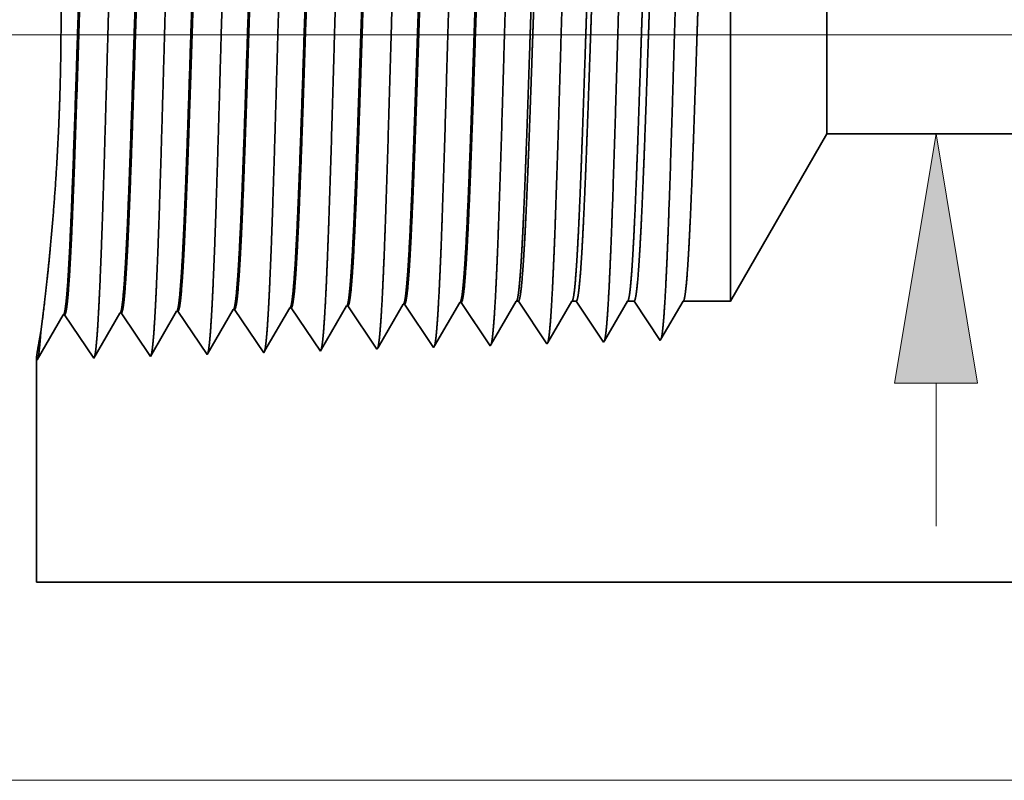
# Model space of a CAD drawing. Extents: x 0 to 10.8, y 0 to 8.2.
# Drawn here: x 1.9 to 2.7, y 0.9 to 1.5 of the extents above; entities that cross this region are included whole.
import ezdxf
from ezdxf.enums import TextEntityAlignment as Align

# ---------------------------------------------------------------- set-up
doc = ezdxf.new("R2010")
doc.units = 0
doc.header["$MEASUREMENT"] = 0
doc.layers.get('0').update_dxf_attribs({"lineweight": 13})
doc.styles.get("Standard").update_dxf_attribs({"font": 'isocp.shx'})

# ---------------------------------------------------------------- blocks, each defined once
blk = doc.blocks.new('BLOCK19')
at = {"color": 7, "lineweight": 13, "ltscale": 0.03937}
for p, q in [((-0.065986, 0.94), (-3.19978, 0.94)), ((-1.123659, 0), (-3.19978, 0))]:
    blk.add_line(p, q, dxfattribs=at)
blk = doc.blocks.new('BLOCK22')
at = {"color": 7, "lineweight": 13, "ltscale": 0.00359}
blk.add_line((-1.305723, 2.134254), (-1.449333, 2.134254), dxfattribs=at)
at = {"color": 7, "lineweight": 13, "ltscale": 0.018879}
blk.add_line((-1.305723, 1.37909), (-1.305723, 2.134254), dxfattribs=at)
at = {"color": 7, "lineweight": 13, "ltscale": 0.004514}
blk.add_line((-1.305723, 0.320364), (-1.305723, 0.50091), dxfattribs=at)
at = {"color": 7, "lineweight": 13, "ltscale": 0.03937}
for points in [[(-1.358071, 1.37909), (-1.305723, 1.065), (-1.253375, 1.37909)], [(-1.253375, 0.50091), (-1.305723, 0.815), (-1.358071, 0.50091)]]:
    blk.add_lwpolyline(points, close=True, dxfattribs=at)
for points in [[(-1.358071, 1.37909), (-1.305723, 1.065), (-1.358071, 1.37909), (-1.253375, 1.37909)], [(-1.253375, 0.50091), (-1.305723, 0.815), (-1.253375, 0.50091), (-1.358071, 0.50091)]]:
    blk.add_solid(points, dxfattribs=at)
for s, p, p2 in [('%%c', (-2.390847, 2.056967), (-2.236273, 2.056967)), ('0.25', (-2.079226, 2.056967), (-1.688324, 2.056967)), ('"', (-1.688324, 2.056967), (-1.57497, 2.056967))]:
    blk.add_text(s, height=0.154574, dxfattribs=at).set_placement(p, p2, align=Align.FIT)
blk = doc.blocks.new('BLOCK27')
at = {"color": 7, "lineweight": 5, "ltscale": 0.006089}
blk.add_line((-1.565, 0.604065), (-1.443217, 0.815), dxfattribs=at)
at = {"color": 7, "lineweight": 5, "ltscale": 0.03937}
for p, q in [((-1.443217, 0.815), (-0.4785, 0.815)), ((-1, 0.25), (-2.44, 0.25))]:
    blk.add_line(p, q, dxfattribs=at)
at = {"color": 7, "lineweight": 5, "ltscale": 0.000224}
for p, q in [((-2.124752, 0.588146), (-2.120251, 0.595873)), ((-2.129253, 0.580418), (-2.124752, 0.588146)), ((-2.138254, 0.564963), (-2.133753, 0.572691)), ((-2.133753, 0.572691), (-2.129253, 0.580418)), ((-2.142755, 0.557236), (-2.138254, 0.564963)), ((-2.151756, 0.541781), (-2.147256, 0.549508)), ((-2.147256, 0.549508), (-2.142755, 0.557236))]:
    blk.add_line(p, q, dxfattribs=at)
at = {"color": 7, "lineweight": 5, "ltscale": 4.1e-05}
for p, q in [((-2.120251, 0.595873), (-2.118595, 0.595925)), ((-2.048822, 0.598105), (-2.047167, 0.598157)), ((-1.977394, 0.600337), (-1.975739, 0.600389)), ((-1.905965, 0.602569), (-1.90431, 0.602621)), ((-2.405967, 0.586944), (-2.404308, 0.586996)), ((-2.334538, 0.589176), (-2.332879, 0.589228)), ((-2.26311, 0.591409), (-2.261452, 0.59146)), ((-2.191681, 0.593641), (-2.190024, 0.593692))]:
    blk.add_line(p, q, dxfattribs=at)
at = {"color": 7, "lineweight": 5, "ltscale": 0.000235}
for p, q in [((-2.118595, 0.595925), (-2.113363, 0.588108)), ((-2.047167, 0.598157), (-2.041934, 0.59034)), ((-1.975739, 0.600389), (-1.970506, 0.592572)), ((-1.90431, 0.602621), (-1.899077, 0.594804)), ((-2.261452, 0.59146), (-2.25622, 0.583643)), ((-2.25622, 0.583643), (-2.250986, 0.575826)), ((-2.190024, 0.593692), (-2.184791, 0.585875)), ((-2.184791, 0.585875), (-2.179558, 0.578058)), ((-2.113363, 0.588108), (-2.10813, 0.58029)), ((-2.041934, 0.59034), (-2.036701, 0.582522)), ((-1.970506, 0.592572), (-1.965273, 0.584754)), ((-1.965273, 0.584754), (-1.96004, 0.576937)), ((-1.899077, 0.594804), (-1.893844, 0.586986)), ((-1.893844, 0.586986), (-1.888611, 0.579169)), ((-2.250986, 0.575826), (-2.245754, 0.568008)), ((-2.179558, 0.578058), (-2.174325, 0.57024)), ((-2.10813, 0.58029), (-2.102897, 0.572472)), ((-2.102897, 0.572472), (-2.097664, 0.564655)), ((-2.036701, 0.582522), (-2.031468, 0.574705)), ((-2.031468, 0.574705), (-2.026235, 0.566887)), ((-1.96004, 0.576937), (-1.954807, 0.569119)), ((-1.888611, 0.579169), (-1.883378, 0.571351)), ((-1.883378, 0.571351), (-1.878145, 0.563534)), ((-2.245754, 0.568008), (-2.240521, 0.560191)), ((-2.240521, 0.560191), (-2.235288, 0.552373)), ((-2.174325, 0.57024), (-2.169092, 0.562423)), ((-2.169092, 0.562423), (-2.163859, 0.554605)), ((-2.097664, 0.564655), (-2.092431, 0.556837)), ((-2.026235, 0.566887), (-2.021002, 0.559069)), ((-2.021002, 0.559069), (-2.015769, 0.551252)), ((-1.954807, 0.569119), (-1.949574, 0.561301)), ((-1.949574, 0.561301), (-1.944341, 0.553484)), ((-1.878145, 0.563534), (-1.872912, 0.555716)), ((-2.235288, 0.552373), (-2.230055, 0.544555)), ((-2.163859, 0.554605), (-2.158626, 0.546788)), ((-2.158626, 0.546788), (-2.153393, 0.53897)), ((-2.092431, 0.556837), (-2.087198, 0.54902)), ((-2.087198, 0.54902), (-2.081965, 0.541202)), ((-2.015769, 0.551252), (-2.010536, 0.543434)), ((-1.944341, 0.553484), (-1.939108, 0.545666)), ((-1.872912, 0.555716), (-1.867679, 0.547898)), ((-2.230055, 0.544555), (-2.224822, 0.536738))]:
    blk.add_line(p, q, dxfattribs=at)
at = {"color": 7, "lineweight": 5, "ltscale": 0.000225}
for p, q in [((-2.053351, 0.590331), (-2.048822, 0.598105)), ((-1.844007, 0.588542), (-1.839486, 0.596303)), ((-1.839486, 0.596303), (-1.834965, 0.604065)), ((-2.057879, 0.582556), (-2.053351, 0.590331)), ((-1.848528, 0.58078), (-1.844007, 0.588542)), ((-2.066935, 0.567007), (-2.062407, 0.574781)), ((-2.062407, 0.574781), (-2.057879, 0.582556)), ((-1.857569, 0.565256), (-1.853048, 0.573018)), ((-1.853048, 0.573018), (-1.848528, 0.58078)), ((-2.075992, 0.551458), (-2.071463, 0.559232)), ((-2.071463, 0.559232), (-2.066935, 0.567007)), ((-1.86209, 0.557495), (-1.857569, 0.565256)), ((-2.08052, 0.543683), (-2.075992, 0.551458)), ((-1.866611, 0.549733), (-1.86209, 0.557495))]:
    blk.add_line(p, q, dxfattribs=at)
at = {"color": 7, "lineweight": 5, "ltscale": 0.000226}
for p, q in [((-1.981944, 0.592525), (-1.977394, 0.600337)), ((-1.991043, 0.576902), (-1.986494, 0.584714)), ((-1.986494, 0.584714), (-1.981944, 0.592525)), ((-1.995593, 0.56909), (-1.991043, 0.576902)), ((-2.004693, 0.553466), (-2.000143, 0.561278)), ((-2.000143, 0.561278), (-1.995593, 0.56909)), ((-2.009243, 0.545655), (-2.004693, 0.553466))]:
    blk.add_line(p, q, dxfattribs=at)
at = {"color": 7, "lineweight": 5, "ltscale": 0.000227}
for p, q in [((-1.910532, 0.594727), (-1.905965, 0.602569)), ((-1.919667, 0.579043), (-1.9151, 0.586885)), ((-1.9151, 0.586885), (-1.910532, 0.594727)), ((-1.928802, 0.563359), (-1.924235, 0.571201)), ((-1.924235, 0.571201), (-1.919667, 0.579043)), ((-1.93337, 0.555517), (-1.928802, 0.563359)), ((-1.937937, 0.547675), (-1.93337, 0.555517))]:
    blk.add_line(p, q, dxfattribs=at)
at = {"color": 7, "lineweight": 5, "ltscale": 6.5e-05}
blk.add_line((-1.834965, 0.604065), (-1.832354, 0.604065), dxfattribs=at)
at = {"color": 7, "lineweight": 5, "ltscale": 0.00027}
for p, q in [((-1.832354, 0.604065), (-1.826337, 0.595076)), ((-1.826337, 0.595076), (-1.82032, 0.586087)), ((-1.82032, 0.586087), (-1.814302, 0.577098)), ((-1.814302, 0.577098), (-1.808285, 0.568109)), ((-1.808285, 0.568109), (-1.802268, 0.55912)), ((-1.802268, 0.55912), (-1.796251, 0.550131))]:
    blk.add_line(p, q, dxfattribs=at)
at = {"color": 7, "lineweight": 5, "ltscale": 0.000216}
for p, q in [((-1.773531, 0.589137), (-1.769184, 0.596601)), ((-1.769184, 0.596601), (-1.764836, 0.604065)), ((-1.777878, 0.581674), (-1.773531, 0.589137)), ((-1.786573, 0.566746), (-1.782226, 0.57421)), ((-1.782226, 0.57421), (-1.777878, 0.581674)), ((-1.795268, 0.551818), (-1.79092, 0.559282)), ((-1.79092, 0.559282), (-1.786573, 0.566746))]:
    blk.add_line(p, q, dxfattribs=at)
at = {"color": 7, "lineweight": 5, "ltscale": 0.000135}
blk.add_line((-1.764836, 0.604065), (-1.759432, 0.604065), dxfattribs=at)
at = {"color": 7, "lineweight": 5, "ltscale": 0.000259}
for p, q in [((-1.759432, 0.604065), (-1.753663, 0.595448)), ((-1.753663, 0.595448), (-1.747895, 0.586831)), ((-1.747895, 0.586831), (-1.742127, 0.578214)), ((-1.742127, 0.578214), (-1.736358, 0.569597)), ((-1.736358, 0.569597), (-1.73059, 0.56098)), ((-1.73059, 0.56098), (-1.724822, 0.552363))]:
    blk.add_line(p, q, dxfattribs=at)
at = {"color": 7, "lineweight": 5, "ltscale": 0.000207}
for p, q in [((-1.703052, 0.589739), (-1.69888, 0.596902)), ((-1.69888, 0.596902), (-1.694708, 0.604065)), ((-1.707224, 0.582577), (-1.703052, 0.589739)), ((-1.715568, 0.568251), (-1.711396, 0.575414)), ((-1.711396, 0.575414), (-1.707224, 0.582577)), ((-1.723912, 0.553925), (-1.71974, 0.561088)), ((-1.71974, 0.561088), (-1.715568, 0.568251))]:
    blk.add_line(p, q, dxfattribs=at)
at = {"color": 7, "lineweight": 5, "ltscale": 0.000205}
blk.add_line((-1.694708, 0.604065), (-1.686509, 0.604065), dxfattribs=at)
at = {"color": 7, "lineweight": 5, "ltscale": 0.000248}
for p, q in [((-1.686509, 0.604065), (-1.68099, 0.59582)), ((-1.68099, 0.59582), (-1.675471, 0.587575)), ((-1.675471, 0.587575), (-1.669951, 0.57933)), ((-1.669951, 0.57933), (-1.664432, 0.571085)), ((-1.664432, 0.571085), (-1.658913, 0.56284)), ((-1.658913, 0.56284), (-1.653393, 0.554595))]:
    blk.add_line(p, q, dxfattribs=at)
at = {"color": 7, "lineweight": 5, "ltscale": 0.000198}
for p, q in [((-1.63257, 0.590346), (-1.628574, 0.597206)), ((-1.628574, 0.597206), (-1.624579, 0.604065)), ((-1.64056, 0.576628), (-1.636565, 0.583487)), ((-1.636565, 0.583487), (-1.63257, 0.590346)), ((-1.644556, 0.569768), (-1.64056, 0.576628)), ((-1.652546, 0.556049), (-1.648551, 0.562909)), ((-1.648551, 0.562909), (-1.644556, 0.569768))]:
    blk.add_line(p, q, dxfattribs=at)
at = {"color": 7, "lineweight": 5, "ltscale": 0.001489}
blk.add_line((-1.624579, 0.604065), (-1.565, 0.604065), dxfattribs=at)
at = {"color": 7, "lineweight": 5, "ltscale": 0.001646}
for p, q in [((-2.439108, 0.530041), (-2.405967, 0.586944)), ((-2.404308, 0.586996), (-2.367679, 0.532274)), ((-2.367679, 0.532274), (-2.334538, 0.589176)), ((-2.332879, 0.589228), (-2.29625, 0.534506)), ((-2.29625, 0.534506), (-2.26311, 0.591409)), ((-2.224822, 0.536738), (-2.191681, 0.593641))]:
    blk.add_line(p, q, dxfattribs=at)
at = {"color": 7, "lineweight": 5, "ltscale": 5.8e-05}
blk.add_line((-1.939108, 0.545666), (-1.937937, 0.547675), dxfattribs=at)
at = {"color": 7, "lineweight": 5, "ltscale": 5.3e-05}
blk.add_line((-1.867679, 0.547898), (-1.866611, 0.549733), dxfattribs=at)
at = {"color": 7, "lineweight": 5, "ltscale": 4.9e-05}
blk.add_line((-1.796251, 0.550131), (-1.795268, 0.551818), dxfattribs=at)
at = {"color": 7, "lineweight": 5, "ltscale": 4.5e-05}
blk.add_line((-1.724822, 0.552363), (-1.723912, 0.553925), dxfattribs=at)
at = {"color": 7, "lineweight": 5, "ltscale": 4.2e-05}
blk.add_line((-1.653393, 0.554595), (-1.652546, 0.556049), dxfattribs=at)
at = {"color": 7, "lineweight": 5, "ltscale": 8.1e-05}
blk.add_line((-2.153393, 0.53897), (-2.151756, 0.541781), dxfattribs=at)
at = {"color": 7, "lineweight": 5, "ltscale": 7.2e-05}
blk.add_line((-2.081965, 0.541202), (-2.08052, 0.543683), dxfattribs=at)
at = {"color": 7, "lineweight": 5, "ltscale": 6.4e-05}
blk.add_line((-2.010536, 0.543434), (-2.009243, 0.545655), dxfattribs=at)
at = {"color": 7, "lineweight": 5, "ltscale": 0.007034}
blk.add_line((-2.44, 0.25), (-2.44, 0.531375), dxfattribs=at)
at = {"color": 7, "lineweight": 5, "ltscale": 4e-05}
blk.add_line((-2.44, 0.531375), (-2.439108, 0.530041), dxfattribs=at)

msp = doc.modelspace()

# ---------------------------------------------------------------- linework, layer by layer
at = {"color": 7, "lineweight": 35, "ltscale": 0.007911}
msp.add_line((2.46374, 1.24047), (2.46374, 1.55693), dxfattribs=at)
at = {"color": 7, "lineweight": 35, "ltscale": 0.002944}
msp.add_line((2.54128, 1.37478), (2.54128, 1.49254), dxfattribs=at)
at = {"color": 7, "lineweight": 35, "ltscale": 0.003877}
msp.add_line((2.54128, 1.37478), (2.46374, 1.24047), dxfattribs=at)
at = {"color": 7, "lineweight": 35, "ltscale": 0.015357}
msp.add_line((2.54128, 1.37478), (3.15557, 1.37478), dxfattribs=at)
at = {"color": 7, "lineweight": 35, "ltscale": 0.001048}
for p, q in [((2.04359, 1.1976), (2.0647, 1.23383)), ((2.06575, 1.23387), (2.08908, 1.19902)), ((2.11124, 1.23529), (2.13456, 1.20044)), ((2.15672, 1.23671), (2.18004, 1.20186)), ((2.2022, 1.23813), (2.22552, 1.20328)), ((2.24768, 1.23955), (2.27101, 1.20471)), ((1.90715, 1.19334), (1.92825, 1.22957)), ((1.92931, 1.2296), (1.95263, 1.19476)), ((1.95263, 1.19476), (1.97373, 1.23099)), ((1.97479, 1.23102), (1.99811, 1.19618)), ((1.99811, 1.19618), (2.01921, 1.23241)), ((2.02027, 1.23244), (2.04359, 1.1976))]:
    msp.add_line(p, q, dxfattribs=at)
at = {"color": 7, "lineweight": 35, "ltscale": 2.6e-05}
for p, q in [((2.06575, 1.23386), (2.0647, 1.23383)), ((2.11124, 1.23529), (2.11018, 1.23525)), ((2.15672, 1.23671), (2.15566, 1.23667)), ((2.2022, 1.23813), (2.20114, 1.2381)), ((2.24768, 1.23955), (2.24663, 1.23952)), ((1.92931, 1.2296), (1.92825, 1.22957)), ((1.97479, 1.23102), (1.97373, 1.23099)), ((2.02027, 1.23244), (2.01921, 1.23241)), ((1.90658, 1.19418), (1.90715, 1.19334))]:
    msp.add_line(p, q, dxfattribs=at)
at = {"color": 7, "lineweight": 35, "ltscale": 0.000996}
msp.add_line((2.09012, 1.20081), (2.11018, 1.23525), dxfattribs=at)
at = {"color": 7, "lineweight": 35, "ltscale": 0.001003}
msp.add_line((2.13548, 1.20202), (2.15566, 1.23667), dxfattribs=at)
at = {"color": 7, "lineweight": 35, "ltscale": 0.001007}
msp.add_line((2.18086, 1.20328), (2.20114, 1.2381), dxfattribs=at)
at = {"color": 7, "lineweight": 35, "ltscale": 0.001011}
msp.add_line((2.22627, 1.20456), (2.24663, 1.23952), dxfattribs=at)
at = {"color": 7, "lineweight": 35, "ltscale": 0.001001}
msp.add_line((2.27169, 1.20587), (2.29184, 1.24047), dxfattribs=at)
at = {"color": 7, "lineweight": 35, "ltscale": 4.2e-05}
msp.add_line((2.29184, 1.24047), (2.2935, 1.24047), dxfattribs=at)
at = {"color": 7, "lineweight": 35, "ltscale": 0.001033}
msp.add_line((2.2935, 1.24047), (2.31649, 1.20613), dxfattribs=at)
at = {"color": 7, "lineweight": 35, "ltscale": 0.000963}
msp.add_line((2.31711, 1.2072), (2.33649, 1.24047), dxfattribs=at)
at = {"color": 7, "lineweight": 35, "ltscale": 8.6e-05}
msp.add_line((2.33649, 1.24047), (2.33993, 1.24047), dxfattribs=at)
at = {"color": 7, "lineweight": 35, "ltscale": 0.00099}
msp.add_line((2.33993, 1.24047), (2.36197, 1.20755), dxfattribs=at)
at = {"color": 7, "lineweight": 35, "ltscale": 0.000924}
msp.add_line((2.36255, 1.20854), (2.38115, 1.24047), dxfattribs=at)
at = {"color": 7, "lineweight": 35, "ltscale": 0.000131}
msp.add_line((2.38115, 1.24047), (2.38637, 1.24047), dxfattribs=at)
at = {"color": 7, "lineweight": 35, "ltscale": 0.000948}
for p, q in [((2.38637, 1.24047), (2.40745, 1.20897)), ((2.4258, 1.24047), (2.46374, 1.24047))]:
    msp.add_line(p, q, dxfattribs=at)
at = {"color": 7, "lineweight": 35, "ltscale": 0.000885}
msp.add_line((2.40799, 1.2099), (2.4258, 1.24047), dxfattribs=at)
at = {"color": 7, "lineweight": 35, "ltscale": 0.000276}
msp.add_line((1.91016, 1.21565), (1.91157, 1.2266), dxfattribs=at)
at = {"color": 7, "lineweight": 35, "ltscale": 2.7e-05}
msp.add_line((2.40745, 1.20897), (2.40799, 1.2099), dxfattribs=at)
at = {"color": 7, "lineweight": 35, "ltscale": 4.6e-05}
msp.add_line((2.13456, 1.20044), (2.13548, 1.20202), dxfattribs=at)
at = {"color": 7, "lineweight": 35, "ltscale": 4.1e-05}
msp.add_line((2.18004, 1.20186), (2.18086, 1.20328), dxfattribs=at)
at = {"color": 7, "lineweight": 35, "ltscale": 3.7e-05}
msp.add_line((2.22552, 1.20328), (2.22627, 1.20456), dxfattribs=at)
at = {"color": 7, "lineweight": 35, "ltscale": 3.4e-05}
msp.add_line((2.27101, 1.20471), (2.27169, 1.20587), dxfattribs=at)
at = {"color": 7, "lineweight": 35, "ltscale": 3.1e-05}
msp.add_line((2.31649, 1.20613), (2.31711, 1.2072), dxfattribs=at)
at = {"color": 7, "lineweight": 35, "ltscale": 2.9e-05}
msp.add_line((2.36197, 1.20755), (2.36255, 1.20854), dxfattribs=at)
at = {"color": 7, "lineweight": 35, "ltscale": 0.004479}
msp.add_line((1.90658, 1.19418), (1.90658, 1.01502), dxfattribs=at)
at = {"color": 7, "lineweight": 35, "ltscale": 5.2e-05}
msp.add_line((2.08908, 1.19902), (2.09012, 1.20081), dxfattribs=at)
at = {"color": 7, "lineweight": 35, "ltscale": 0.03937}
msp.add_line((1.90658, 1.01502), (2.8235, 1.01502), dxfattribs=at)
for points in [[(2.0647, 1.23383, 0.243669), (2.06509, 1.23418)], [(2.11018, 1.23525, 0.242834), (2.11058, 1.23561)], [(2.15566, 1.23667, 0.242782), (2.15606, 1.23703)], [(2.20115, 1.23809, 0.242831), (2.20155, 1.23846)], [(2.24663, 1.23951, 0.242827), (2.24703, 1.23988)], [(2.29184, 1.24046, 0.251273), (2.29224, 1.24082)], [(2.33649, 1.24046, 0.251269), (2.33689, 1.24082)], [(2.38115, 1.24046, 0.25136), (2.38155, 1.24082)], [(2.4258, 1.24046, 0.251222), (2.4262, 1.24082)], [(1.92825, 1.22956, 0.243292), (1.92864, 1.22991)], [(1.97373, 1.23098, 0.24338), (1.97412, 1.23134)], [(2.01922, 1.23241, 0.243523), (2.01961, 1.23276)]]:
    msp.add_lwpolyline(points, format="xyb", dxfattribs=at)
for points, knots in [([(1.95625, 1.22664), (1.95794, 1.25568), (1.95944, 1.29695), (1.96081, 1.34125), (1.96333, 1.4297), (1.96581, 1.51964), (1.967, 1.56116), (1.96892, 1.62239), (1.97111, 1.67138), (1.97188, 1.68594), (1.97292, 1.70071), (1.97401, 1.70897), (1.97425, 1.71045), (1.9745, 1.71157), (1.97474, 1.71233)], [0, 0, 0, 0, 0, 0, 12.663462, 12.663462, 12.663462, 24.38657, 24.38657, 24.38657, 30.203845, 30.203845, 30.203845, 31.844187, 31.844187, 31.844187, 31.844187, 31.844187, 31.844187]), ([(2.00173, 1.22789), (2.00342, 1.25685), (2.00493, 1.29803), (2.0063, 1.34221), (2.00883, 1.4303), (2.01131, 1.51983), (2.0125, 1.56109), (2.01442, 1.62195), (2.01661, 1.67056), (2.01738, 1.685), (2.01842, 1.69955), (2.0195, 1.70764), (2.01974, 1.70908), (2.01998, 1.71016), (2.02022, 1.7109)], [0, 0, 0, 0, 0, 0, 12.623895, 12.623895, 12.623895, 24.27541, 24.27541, 24.27541, 30.061996, 30.061996, 30.061996, 31.656283, 31.656283, 31.656283, 31.656283, 31.656283, 31.656283]), ([(2.04721, 1.22913), (2.04891, 1.25801), (2.05042, 1.29911), (2.0518, 1.34317), (2.05432, 1.4309), (2.05681, 1.52002), (2.058, 1.56102), (2.05991, 1.6215), (2.06211, 1.66974), (2.06288, 1.68406), (2.06391, 1.69838), (2.065, 1.70632), (2.06523, 1.7077), (2.06547, 1.70876), (2.0657, 1.70948)], [0, 0, 0, 0, 0, 0, 12.584304, 12.584304, 12.584304, 24.164242, 24.164242, 24.164242, 29.920077, 29.920077, 29.920077, 31.470484, 31.470484, 31.470484, 31.470484, 31.470484, 31.470484]), ([(2.0927, 1.23038), (2.0944, 1.25918), (2.09591, 1.30019), (2.09729, 1.34413), (2.09982, 1.4315), (2.1023, 1.52021), (2.1035, 1.56096), (2.10541, 1.62105), (2.10761, 1.66891), (2.10838, 1.68312), (2.10941, 1.69722), (2.11049, 1.70499), (2.11072, 1.70633), (2.11095, 1.70735), (2.11118, 1.70805)], [0, 0, 0, 0, 0, 0, 12.54463, 12.54463, 12.54463, 24.052913, 24.052913, 24.052913, 29.77799, 29.77799, 29.77799, 31.284588, 31.284588, 31.284588, 31.284588, 31.284588, 31.284588]), ([(2.13818, 1.23163), (2.13942, 1.25248), (2.14055, 1.27978), (2.14161, 1.30996), (2.14403, 1.38582), (2.14628, 1.46687), (2.14758, 1.51305), (2.14965, 1.58364), (2.15198, 1.64415), (2.15284, 1.66344), (2.1541, 1.68617), (2.15546, 1.70007), (2.15586, 1.70319), (2.15626, 1.70539), (2.15666, 1.70663)], [0, 0, 0, 0, 0, 0, 9.081334, 9.081334, 9.081334, 21.82547, 21.82547, 21.82547, 28.485017, 28.485017, 28.485017, 31.112891, 31.112891, 31.112891, 31.112891, 31.112891, 31.112891]), ([(2.18366, 1.23288), (2.1849, 1.25369), (2.18604, 1.28095), (2.18711, 1.31109), (2.18952, 1.38667), (2.19178, 1.46739), (2.19308, 1.51327), (2.19515, 1.58344), (2.19748, 1.64352), (2.19834, 1.66267), (2.1996, 1.68511), (2.20096, 1.69878), (2.20135, 1.70183), (2.20174, 1.70398), (2.20214, 1.7052)], [0, 0, 0, 0, 0, 0, 9.060385, 9.060385, 9.060385, 21.729003, 21.729003, 21.729003, 28.349365, 28.349365, 28.349365, 30.927442, 30.927442, 30.927442, 30.927442, 30.927442, 30.927442]), ([(2.22914, 1.23412), (2.23039, 1.25489), (2.23154, 1.28212), (2.2326, 1.31222), (2.23502, 1.38753), (2.23728, 1.4679), (2.23857, 1.5135), (2.24064, 1.58323), (2.24298, 1.64289), (2.24384, 1.66189), (2.2451, 1.68404), (2.24645, 1.6975), (2.24684, 1.70047), (2.24722, 1.70257), (2.24762, 1.70377)], [0, 0, 0, 0, 0, 0, 9.039376, 9.039376, 9.039376, 21.632404, 21.632404, 21.632404, 28.213548, 28.213548, 28.213548, 30.741959, 30.741959, 30.741959, 30.741959, 30.741959, 30.741959]), ([(2.27463, 1.23537), (2.27588, 1.2561), (2.27703, 1.2833), (2.2781, 1.31335), (2.28052, 1.38838), (2.28278, 1.46841), (2.28407, 1.51372), (2.28614, 1.58303), (2.28849, 1.64226), (2.28934, 1.66112), (2.29059, 1.68297), (2.29195, 1.69621), (2.29232, 1.6991), (2.29271, 1.70116), (2.29309, 1.70235)], [0, 0, 0, 0, 0, 0, 9.018281, 9.018281, 9.018281, 21.535641, 21.535641, 21.535641, 28.077541, 28.077541, 28.077541, 30.556433, 30.556433, 30.556433, 30.556433, 30.556433, 30.556433]), ([(2.32011, 1.23662), (2.32136, 1.25731), (2.32252, 1.28447), (2.32359, 1.31448), (2.32601, 1.38923), (2.32828, 1.46891), (2.32957, 1.51394), (2.33164, 1.58282), (2.33399, 1.64162), (2.33484, 1.66034), (2.33609, 1.6819), (2.33744, 1.69492), (2.33781, 1.69774), (2.33819, 1.69976), (2.33857, 1.70092)], [0, 0, 0, 0, 0, 0, 8.99716, 8.99716, 8.99716, 21.438827, 21.438827, 21.438827, 27.941441, 27.941441, 27.941441, 30.370918, 30.370918, 30.370918, 30.370918, 30.370918, 30.370918]), ([(2.36559, 1.23786), (2.36685, 1.25851), (2.36801, 1.28564), (2.36908, 1.31561), (2.37151, 1.39008), (2.37378, 1.46942), (2.37507, 1.51416), (2.37714, 1.58261), (2.37949, 1.64099), (2.38035, 1.65956), (2.38159, 1.68083), (2.38294, 1.69363), (2.3833, 1.69638), (2.38368, 1.69835), (2.38405, 1.6995)], [0, 0, 0, 0, 0, 0, 8.975994, 8.975994, 8.975994, 21.341925, 21.341925, 21.341925, 27.805222, 27.805222, 27.805222, 30.185397, 30.185397, 30.185397, 30.185397, 30.185397, 30.185397]), ([(2.41107, 1.23911), (2.41234, 1.25972), (2.4135, 1.28682), (2.41458, 1.31674), (2.417, 1.39093), (2.41928, 1.46993), (2.42057, 1.51437), (2.42264, 1.58241), (2.42499, 1.64035), (2.42585, 1.65877), (2.42709, 1.67976), (2.42843, 1.69234), (2.42879, 1.69502), (2.42916, 1.69694), (2.42953, 1.69807)], [0, 0, 0, 0, 0, 0, 8.954775, 8.954775, 8.954775, 21.244876, 21.244876, 21.244876, 27.668817, 27.668817, 27.668817, 29.999835, 29.999835, 29.999835, 29.999835, 29.999835, 29.999835]), ([(1.95099, 1.67848), (1.95034, 1.67849), (1.94968, 1.67623), (1.94903, 1.67168), (1.94722, 1.65286), (1.9455, 1.62014), (1.94442, 1.59439), (1.94196, 1.52848), (1.93961, 1.45414), (1.93822, 1.40996), (1.93619, 1.34835), (1.93404, 1.29683), (1.93333, 1.28157), (1.93261, 1.26821), (1.93187, 1.25719)], [0, 0, 0, 0, 0, 0, 6.134008, 6.134008, 6.134008, 17.347192, 17.347192, 17.347192, 32.696192, 32.696192, 32.696192, 39.984333, 39.984333, 39.984333, 39.984333, 39.984333, 39.984333]), ([(1.95169, 1.67818), (1.95105, 1.67722), (1.9504, 1.67405), (1.94977, 1.66869), (1.9483, 1.65166), (1.9469, 1.62581), (1.94611, 1.60849), (1.94358, 1.54652), (1.9412, 1.47164), (1.93953, 1.41729), (1.93728, 1.34775), (1.93487, 1.29205), (1.93423, 1.27879), (1.93359, 1.26707), (1.93293, 1.25723)], [0, 0, 0, 0, 0, 0, 6.019106, 6.019106, 6.019106, 14.09275, 14.09275, 14.09275, 32.715417, 32.715417, 32.715417, 39.209453, 39.209453, 39.209453, 39.209453, 39.209453, 39.209453]), ([(1.99647, 1.67705), (1.99582, 1.67707), (1.99516, 1.67481), (1.99451, 1.67026), (1.99269, 1.65143), (1.99097, 1.61869), (1.98987, 1.59292), (1.98741, 1.52716), (1.98506, 1.45306), (1.98366, 1.40891), (1.98164, 1.348), (1.97949, 1.29719), (1.9788, 1.28229), (1.97808, 1.26923), (1.97735, 1.25844)], [0, 0, 0, 0, 0, 0, 6.135589, 6.135589, 6.135589, 17.359491, 17.359491, 17.359491, 32.660082, 32.660082, 32.660082, 39.82169, 39.82169, 39.82169, 39.82169, 39.82169, 39.82169]), ([(1.99717, 1.67676), (1.99653, 1.6758), (1.99588, 1.67262), (1.99524, 1.66726), (1.99377, 1.65022), (1.99236, 1.62435), (1.99157, 1.60702), (1.99008, 1.57064), (1.98864, 1.52983), (1.98795, 1.50936), (1.98628, 1.45832), (1.98462, 1.40666), (1.98361, 1.37621), (1.98201, 1.33103), (1.98033, 1.2926), (1.9797, 1.27961), (1.97906, 1.26814), (1.97841, 1.25848)], [0, 0, 0, 0, 0, 0, 6.02087, 6.02087, 6.02087, 14.101601, 14.101601, 14.101601, 21.702927, 21.702927, 21.702927, 32.740167, 32.740167, 32.740167, 39.133236, 39.133236, 39.133236, 39.133236, 39.133236, 39.133236]), ([(2.04196, 1.67563), (2.0413, 1.67565), (2.04064, 1.67339), (2.03999, 1.66883), (2.03816, 1.65), (2.03643, 1.61725), (2.03533, 1.59146), (2.03351, 1.54299), (2.03175, 1.49005), (2.03099, 1.46694), (2.02919, 1.41118), (2.02736, 1.35718), (2.02626, 1.32711), (2.02491, 1.29507), (2.0235, 1.27012), (2.02328, 1.26644), (2.02306, 1.26296), (2.02283, 1.25968)], [0, 0, 0, 0, 0, 0, 6.137308, 6.137308, 6.137308, 17.372293, 17.372293, 17.372293, 25.696143, 25.696143, 25.696143, 37.58496, 37.58496, 37.58496, 39.763391, 39.763391, 39.763391, 39.763391, 39.763391, 39.763391]), ([(2.04265, 1.67534), (2.042, 1.67437), (2.04136, 1.67119), (2.04071, 1.66582), (2.03924, 1.64878), (2.03783, 1.6229), (2.03703, 1.60556), (2.03553, 1.56919), (2.03409, 1.52843), (2.0334, 1.50801), (2.03173, 1.4572), (2.03006, 1.40583), (2.02905, 1.37563), (2.02746, 1.33103), (2.02579, 1.29314), (2.02517, 1.28044), (2.02453, 1.26921), (2.02389, 1.25972)], [0, 0, 0, 0, 0, 0, 6.022748, 6.022748, 6.022748, 14.110836, 14.110836, 14.110836, 21.705296, 21.705296, 21.705296, 32.696525, 32.696525, 32.696525, 38.98806, 38.98806, 38.98806, 38.98806, 38.98806, 38.98806]), ([(2.08744, 1.67421), (2.08678, 1.67423), (2.08612, 1.67196), (2.08546, 1.66741), (2.08363, 1.64857), (2.08189, 1.6158), (2.08079, 1.58998), (2.07896, 1.54154), (2.07719, 1.48867), (2.07643, 1.46556), (2.07463, 1.41013), (2.07279, 1.35655), (2.07169, 1.3268), (2.07035, 1.29534), (2.06896, 1.27088), (2.06874, 1.26738), (2.06853, 1.26406), (2.06832, 1.26093)], [0, 0, 0, 0, 0, 0, 6.139146, 6.139146, 6.139146, 17.385582, 17.385582, 17.385582, 25.704551, 25.704551, 25.704551, 37.526584, 37.526584, 37.526584, 39.613946, 39.613946, 39.613946, 39.613946, 39.613946, 39.613946]), ([(2.08813, 1.67391), (2.08748, 1.67294), (2.08683, 1.66976), (2.08619, 1.66439), (2.0847, 1.64733), (2.08329, 1.62144), (2.08249, 1.60409), (2.08099, 1.56775), (2.07954, 1.52702), (2.07885, 1.50666), (2.07717, 1.45608), (2.07551, 1.405), (2.0745, 1.37506), (2.07291, 1.33104), (2.07125, 1.29369), (2.07063, 1.28127), (2.07001, 1.27028), (2.06937, 1.26097)], [0, 0, 0, 0, 0, 0, 6.024781, 6.024781, 6.024781, 14.120514, 14.120514, 14.120514, 21.708354, 21.708354, 21.708354, 32.654918, 32.654918, 32.654918, 38.845, 38.845, 38.845, 38.845, 38.845, 38.845]), ([(2.13292, 1.67279), (2.13226, 1.67281), (2.1316, 1.67054), (2.13094, 1.66599), (2.12909, 1.64714), (2.12736, 1.61436), (2.12625, 1.58851), (2.12441, 1.54009), (2.12263, 1.48728), (2.12187, 1.46419), (2.11989, 1.40368), (2.11787, 1.34549), (2.11657, 1.31149), (2.11521, 1.28268), (2.1138, 1.26218)], [0, 0, 0, 0, 0, 0, 6.141134, 6.141134, 6.141134, 17.39941, 17.39941, 17.39941, 25.714372, 25.714372, 25.714372, 39.440657, 39.440657, 39.440657, 39.440657, 39.440657, 39.440657]), ([(2.13361, 1.67249), (2.13296, 1.67152), (2.13231, 1.66833), (2.13166, 1.66296), (2.13017, 1.64589), (2.12875, 1.61998), (2.12794, 1.60262), (2.12644, 1.5663), (2.12499, 1.52562), (2.1243, 1.5053), (2.12262, 1.45496), (2.12095, 1.40417), (2.11994, 1.3745), (2.11836, 1.33104), (2.1167, 1.29425), (2.1161, 1.28211), (2.11548, 1.27134), (2.11486, 1.26222)], [0, 0, 0, 0, 0, 0, 6.026926, 6.026926, 6.026926, 14.130591, 14.130591, 14.130591, 21.712013, 21.712013, 21.712013, 32.61353, 32.61353, 32.61353, 38.701775, 38.701775, 38.701775, 38.701775, 38.701775, 38.701775]), ([(2.1784, 1.67137), (2.17774, 1.67139), (2.17707, 1.66912), (2.17641, 1.66457), (2.17523, 1.65248), (2.17408, 1.63467), (2.17359, 1.62595), (2.17249, 1.60404), (2.17139, 1.5781), (2.17082, 1.56335), (2.16986, 1.53744), (2.16894, 1.51094), (2.16862, 1.50171), (2.16786, 1.47915), (2.1671, 1.45627), (2.16672, 1.44492), (2.16595, 1.42199), (2.16519, 1.39944), (2.16486, 1.38993), (2.16377, 1.3591), (2.16263, 1.32922), (2.16187, 1.31075), (2.16089, 1.28995), (2.15991, 1.27312), (2.1597, 1.2697), (2.15949, 1.26647), (2.15928, 1.26342)], [0, 0, 0, 0, 0, 0, 6.143244, 6.143244, 6.143244, 11.160624, 11.160624, 11.160624, 16.96419, 16.96419, 16.96419, 21.189751, 21.189751, 21.189751, 25.324315, 25.324315, 25.324315, 29.584492, 29.584492, 29.584492, 37.085302, 37.085302, 37.085302, 39.12927, 39.12927, 39.12927, 39.12927, 39.12927, 39.12927]), ([(2.17909, 1.67107), (2.17844, 1.67009), (2.17778, 1.66691), (2.17713, 1.66152), (2.17596, 1.64813), (2.17483, 1.62931), (2.17433, 1.61995), (2.17319, 1.59613), (2.17207, 1.56845), (2.17147, 1.55257), (2.17051, 1.52612), (2.16958, 1.4991), (2.16922, 1.48842), (2.16849, 1.46644), (2.16775, 1.4443), (2.16738, 1.43319), (2.16665, 1.41134), (2.16591, 1.38995), (2.16552, 1.37883), (2.16447, 1.34962), (2.16337, 1.3215), (2.16263, 1.30423), (2.16172, 1.2858), (2.16082, 1.27082), (2.16066, 1.26826), (2.1605, 1.26581), (2.16034, 1.26347)], [0, 0, 0, 0, 0, 0, 6.029195, 6.029195, 6.029195, 11.087769, 11.087769, 11.087769, 17.211827, 17.211827, 17.211827, 21.221954, 21.221954, 21.221954, 25.274426, 25.274426, 25.274426, 29.2479, 29.2479, 29.2479, 36.470214, 36.470214, 36.470214, 38.03719, 38.03719, 38.03719, 38.03719, 38.03719, 38.03719]), ([(2.22389, 1.66995), (2.22322, 1.66997), (2.22255, 1.6677), (2.22189, 1.66314), (2.2207, 1.65106), (2.21955, 1.63325), (2.21906, 1.62454), (2.21795, 1.6026), (2.21685, 1.57663), (2.21627, 1.56187), (2.21531, 1.53599), (2.21438, 1.50955), (2.21407, 1.5004), (2.21331, 1.47795), (2.21254, 1.45521), (2.21217, 1.44394), (2.2114, 1.42118), (2.21064, 1.39883), (2.21031, 1.3893), (2.20922, 1.35875), (2.20808, 1.32916), (2.20732, 1.31091), (2.20635, 1.29051), (2.20538, 1.27399), (2.20517, 1.27071), (2.20497, 1.2676), (2.20476, 1.26467)], [0, 0, 0, 0, 0, 0, 6.145481, 6.145481, 6.145481, 11.164853, 11.164853, 11.164853, 16.981614, 16.981614, 16.981614, 21.194131, 21.194131, 21.194131, 25.312719, 25.312719, 25.312719, 29.545919, 29.545919, 29.545919, 37.004601, 37.004601, 37.004601, 38.980481, 38.980481, 38.980481, 38.980481, 38.980481, 38.980481]), ([(2.22457, 1.66964), (2.22391, 1.66867), (2.22326, 1.66548), (2.22261, 1.66009), (2.22143, 1.6467), (2.2203, 1.62787), (2.2198, 1.61851), (2.21864, 1.59464), (2.21752, 1.56692), (2.21691, 1.551), (2.21596, 1.52462), (2.21503, 1.49766), (2.21466, 1.4869), (2.21393, 1.46508), (2.21319, 1.44312), (2.21282, 1.43208), (2.21209, 1.41047), (2.21136, 1.38931), (2.21096, 1.37804), (2.20977, 1.34517), (2.2085, 1.31375), (2.2076, 1.294), (2.20672, 1.27768), (2.20582, 1.26472)], [0, 0, 0, 0, 0, 0, 6.031631, 6.031631, 6.031631, 11.090403, 11.090403, 11.090403, 17.237169, 17.237169, 17.237169, 21.219053, 21.219053, 21.219053, 25.255005, 25.255005, 25.255005, 29.186359, 29.186359, 29.186359, 37.892159, 37.892159, 37.892159, 37.892159, 37.892159, 37.892159]), ([(2.26937, 1.66853), (2.2687, 1.66854), (2.26803, 1.66628), (2.26736, 1.66172), (2.26617, 1.64964), (2.26502, 1.63183), (2.26453, 1.62312), (2.26341, 1.60116), (2.26231, 1.57516), (2.26172, 1.56037), (2.26076, 1.53455), (2.25983, 1.50817), (2.25951, 1.49906), (2.25875, 1.47674), (2.25799, 1.45414), (2.25761, 1.44294), (2.25685, 1.42038), (2.25609, 1.39823), (2.25575, 1.38865), (2.25467, 1.35839), (2.25353, 1.3291), (2.25276, 1.31106), (2.2518, 1.29105), (2.25084, 1.27487), (2.25064, 1.27172), (2.25044, 1.26874), (2.25025, 1.26592)], [0, 0, 0, 0, 0, 0, 6.14788, 6.14788, 6.14788, 11.169309, 11.169309, 11.169309, 17.000566, 17.000566, 17.000566, 21.196559, 21.196559, 21.196559, 25.299223, 25.299223, 25.299223, 29.502396, 29.502396, 29.502396, 36.919151, 36.919151, 36.919151, 38.825679, 38.825679, 38.825679, 38.825679, 38.825679, 38.825679]), ([(2.27005, 1.66822), (2.26939, 1.66724), (2.26873, 1.66405), (2.26808, 1.65865), (2.2669, 1.64526), (2.26576, 1.62644), (2.26526, 1.61706), (2.2641, 1.59315), (2.26297, 1.56538), (2.26236, 1.54942), (2.2614, 1.52316), (2.26047, 1.4963), (2.2601, 1.48528), (2.25936, 1.46367), (2.25863, 1.44193), (2.25826, 1.43098), (2.25753, 1.40958), (2.2568, 1.38866), (2.25639, 1.37724), (2.25521, 1.34491), (2.25396, 1.31405), (2.25307, 1.29471), (2.2522, 1.2787), (2.2513, 1.26597)], [0, 0, 0, 0, 0, 0, 6.034206, 6.034206, 6.034206, 11.093168, 11.093168, 11.093168, 17.263575, 17.263575, 17.263575, 21.200977, 21.200977, 21.200977, 25.220386, 25.220386, 25.220386, 29.1109, 29.1109, 29.1109, 37.693807, 37.693807, 37.693807, 37.693807, 37.693807, 37.693807]), ([(1.91157, 1.2266), (1.91393, 1.24539), (1.9166, 1.26884), (1.91911, 1.29473), (1.92299, 1.3441), (1.92538, 1.39673), (1.92609, 1.42048), (1.92679, 1.46928), (1.92596, 1.51823), (1.92516, 1.5429), (1.92398, 1.56722), (1.92251, 1.59091)], [0, 0, 0, 0, 0, 0, 10.267967, 10.267967, 10.267967, 18.547652, 18.547652, 18.547652, 27.052326, 27.052326, 27.052326, 27.052326, 27.052326, 27.052326]), ([(2.30655, 1.55693), (2.30611, 1.54509), (2.30566, 1.53287), (2.30521, 1.52), (2.30457, 1.50145), (2.30393, 1.48244), (2.30372, 1.47593), (2.30339, 1.46601), (2.30305, 1.45599), (2.30294, 1.4526), (2.30184, 1.41936), (2.30073, 1.38632), (2.29973, 1.35781), (2.29828, 1.32018), (2.29675, 1.28908), (2.2963, 1.28077), (2.29585, 1.27326), (2.29539, 1.26663)], [0, 0, 0, 0, 0, 0, 4.620713, 4.620713, 4.620713, 6.991159, 6.991159, 6.991159, 8.19469, 8.19469, 8.19469, 18.813993, 18.813993, 18.813993, 23.09396, 23.09396, 23.09396, 23.09396, 23.09396, 23.09396]), ([(2.3088, 1.55693), (2.30834, 1.5451), (2.30788, 1.5329), (2.30741, 1.51998), (2.30674, 1.50147), (2.30608, 1.48249), (2.30585, 1.47598), (2.30551, 1.46607), (2.30517, 1.45605), (2.30505, 1.45267), (2.3039, 1.41943), (2.30275, 1.38638), (2.30171, 1.35789), (2.3002, 1.32026), (2.29861, 1.28914), (2.29814, 1.28083), (2.29767, 1.27331), (2.2972, 1.26668)], [0, 0, 0, 0, 0, 0, 4.603855, 4.603855, 4.603855, 6.968087, 6.968087, 6.968087, 8.168779, 8.168779, 8.168779, 18.762997, 18.762997, 18.762997, 23.031077, 23.031077, 23.031077, 23.031077, 23.031077, 23.031077]), ([(2.35121, 1.55693), (2.35076, 1.54508), (2.35032, 1.53286), (2.34987, 1.52), (2.34923, 1.50145), (2.34859, 1.48243), (2.34837, 1.47592), (2.34804, 1.466), (2.34771, 1.45598), (2.3476, 1.4526), (2.34649, 1.41936), (2.34539, 1.38632), (2.34438, 1.35781), (2.34293, 1.32018), (2.3414, 1.28908), (2.34096, 1.28077), (2.3405, 1.27326), (2.34004, 1.26663)], [0, 0, 0, 0, 0, 0, 4.61127, 4.61127, 4.61127, 6.976227, 6.976227, 6.976227, 8.176981, 8.176981, 8.176981, 18.770802, 18.770802, 18.770802, 23.038243, 23.038243, 23.038243, 23.038243, 23.038243, 23.038243]), ([(2.35524, 1.55693), (2.35477, 1.54509), (2.35431, 1.53288), (2.35384, 1.52), (2.35318, 1.50147), (2.35251, 1.48247), (2.35229, 1.47596), (2.35194, 1.46605), (2.3516, 1.45603), (2.35148, 1.45265), (2.35033, 1.41941), (2.34918, 1.38638), (2.34814, 1.35789), (2.34663, 1.32026), (2.34504, 1.28914), (2.34458, 1.28083), (2.34411, 1.27331), (2.34363, 1.26668)], [0, 0, 0, 0, 0, 0, 4.596592, 4.596592, 4.596592, 6.955373, 6.955373, 6.955373, 8.153215, 8.153215, 8.153215, 18.721142, 18.721142, 18.721142, 22.976354, 22.976354, 22.976354, 22.976354, 22.976354, 22.976354]), ([(2.39586, 1.55693), (2.39541, 1.54508), (2.39497, 1.53284), (2.39452, 1.52002), (2.39388, 1.50145), (2.39324, 1.48242), (2.39303, 1.4759), (2.3927, 1.46598), (2.39236, 1.45596), (2.39225, 1.45258), (2.39115, 1.41934), (2.39004, 1.38631), (2.38904, 1.35781), (2.38759, 1.32018), (2.38606, 1.28908), (2.38561, 1.28077), (2.38516, 1.27326), (2.3847, 1.26663)], [0, 0, 0, 0, 0, 0, 4.6036, 4.6036, 4.6036, 6.963141, 6.963141, 6.963141, 8.16105, 8.16105, 8.16105, 18.728574, 18.728574, 18.728574, 22.983126, 22.983126, 22.983126, 22.983126, 22.983126, 22.983126]), ([(2.40167, 1.55693), (2.4012, 1.54509), (2.40074, 1.53288), (2.40027, 1.52), (2.39961, 1.50147), (2.39895, 1.48248), (2.39872, 1.47597), (2.39838, 1.46605), (2.39803, 1.45604), (2.39792, 1.45265), (2.39677, 1.41942), (2.39562, 1.38639), (2.39458, 1.3579), (2.39307, 1.32027), (2.39148, 1.28914), (2.39101, 1.28083), (2.39054, 1.27331), (2.39006, 1.26668)], [0, 0, 0, 0, 0, 0, 4.585512, 4.585512, 4.585512, 6.938756, 6.938756, 6.938756, 8.133882, 8.133882, 8.133882, 18.677091, 18.677091, 18.677091, 22.920121, 22.920121, 22.920121, 22.920121, 22.920121, 22.920121]), ([(2.44052, 1.55693), (2.44007, 1.54508), (2.43963, 1.53284), (2.43918, 1.52002), (2.43854, 1.50145), (2.4379, 1.48242), (2.43768, 1.47591), (2.43735, 1.46598), (2.43702, 1.45596), (2.4369, 1.45258), (2.4358, 1.41935), (2.43469, 1.38632), (2.43369, 1.35781), (2.43224, 1.32019), (2.43071, 1.28908), (2.43026, 1.28077), (2.42981, 1.27326), (2.42935, 1.26663)], [0, 0, 0, 0, 0, 0, 4.592647, 4.592647, 4.592647, 6.946682, 6.946682, 6.946682, 8.141885, 8.141885, 8.141885, 18.68475, 18.68475, 18.68475, 22.927134, 22.927134, 22.927134, 22.927134, 22.927134, 22.927134]), ([(2.22623, 1.2045), (2.22677, 1.20636), (2.22731, 1.20995), (2.22784, 1.21517), (2.22841, 1.22249), (2.22896, 1.23116), (2.22902, 1.23213), (2.22908, 1.23312), (2.22914, 1.23412)], [0, 0, 0, 0, 0, 0, 3.519614, 3.519614, 3.519614, 3.956023, 3.956023, 3.956023, 3.956023, 3.956023, 3.956023]), ([(2.27169, 1.20583), (2.27224, 1.20763), (2.27278, 1.21118), (2.27331, 1.21639), (2.27389, 1.22371), (2.27444, 1.2324), (2.2745, 1.23337), (2.27456, 1.23436), (2.27463, 1.23537)], [0, 0, 0, 0, 0, 0, 3.526875, 3.526875, 3.526875, 3.964379, 3.964379, 3.964379, 3.964379, 3.964379, 3.964379]), ([(2.31698, 1.20672), (2.3175, 1.20794), (2.31801, 1.21072), (2.31851, 1.21498), (2.31913, 1.22197), (2.31973, 1.23063), (2.31986, 1.23256), (2.31998, 1.23456), (2.32011, 1.23662)], [0, 0, 0, 0, 0, 0, 3.285271, 3.285271, 3.285271, 4.180931, 4.180931, 4.180931, 4.180931, 4.180931, 4.180931]), ([(2.3627, 1.20881), (2.36324, 1.21068), (2.36377, 1.21422), (2.36429, 1.21934), (2.36486, 1.2265), (2.36541, 1.23497), (2.36547, 1.23592), (2.36553, 1.23689), (2.36559, 1.23786)], [0, 0, 0, 0, 0, 0, 3.433397, 3.433397, 3.433397, 3.859086, 3.859086, 3.859086, 3.859086, 3.859086, 3.859086]), ([(2.40817, 1.21021), (2.40871, 1.21205), (2.40925, 1.21557), (2.40977, 1.22066), (2.41034, 1.2278), (2.41089, 1.23623), (2.41095, 1.23718), (2.41101, 1.23814), (2.41107, 1.23911)], [0, 0, 0, 0, 0, 0, 3.418748, 3.418748, 3.418748, 3.842692, 3.842692, 3.842692, 3.842692, 3.842692, 3.842692]), ([(1.95331, 1.19594), (1.95386, 1.19781), (1.9544, 1.2015), (1.95493, 1.20691), (1.95551, 1.21452), (1.95607, 1.22355), (1.95613, 1.22457), (1.95619, 1.22559), (1.95625, 1.22664)], [0, 0, 0, 0, 0, 0, 3.673755, 3.673755, 3.673755, 4.129225, 4.129225, 4.129225, 4.129225, 4.129225, 4.129225]), ([(1.9988, 1.19736), (1.99935, 1.19923), (1.99989, 1.20291), (2.00042, 1.20829), (2.00099, 1.21585), (2.00155, 1.22482), (2.00161, 1.22583), (2.00167, 1.22685), (2.00173, 1.22789)], [0, 0, 0, 0, 0, 0, 3.648072, 3.648072, 3.648072, 4.100366, 4.100366, 4.100366, 4.100366, 4.100366, 4.100366]), ([(2.04429, 1.19879), (2.04483, 1.20066), (2.04537, 1.20432), (2.0459, 1.20966), (2.04648, 1.21718), (2.04703, 1.22609), (2.04709, 1.22709), (2.04715, 1.2281), (2.04721, 1.22913)], [0, 0, 0, 0, 0, 0, 3.622361, 3.622361, 3.622361, 4.071476, 4.071476, 4.071476, 4.071476, 4.071476, 4.071476]), ([(2.08977, 1.20022), (2.09032, 1.20208), (2.09086, 1.20573), (2.09139, 1.21104), (2.09196, 1.21851), (2.09251, 1.22736), (2.09258, 1.22835), (2.09264, 1.22936), (2.0927, 1.23038)], [0, 0, 0, 0, 0, 0, 3.596694, 3.596694, 3.596694, 4.042635, 4.042635, 4.042635, 4.042635, 4.042635, 4.042635]), ([(2.13526, 1.20165), (2.1358, 1.20351), (2.13634, 1.20713), (2.13687, 1.21242), (2.13744, 1.21983), (2.138, 1.22862), (2.13806, 1.22961), (2.13812, 1.23061), (2.13818, 1.23163)], [0, 0, 0, 0, 0, 0, 3.57096, 3.57096, 3.57096, 4.013719, 4.013719, 4.013719, 4.013719, 4.013719, 4.013719]), ([(2.18074, 1.20307), (2.18129, 1.20493), (2.18183, 1.20854), (2.18235, 1.21379), (2.18293, 1.22116), (2.18348, 1.22989), (2.18354, 1.23087), (2.1836, 1.23187), (2.18366, 1.23288)], [0, 0, 0, 0, 0, 0, 3.545295, 3.545295, 3.545295, 3.98488, 3.98488, 3.98488, 3.98488, 3.98488, 3.98488])]:
    msp.add_open_spline(points, degree=5, knots=knots, dxfattribs=at)
for points in [[(2.20476, 1.26465), (2.20414, 1.2557), (2.2035, 1.24835), (2.20286, 1.24289), (2.20221, 1.23957), (2.20155, 1.23845)], [(2.20582, 1.2647), (2.20512, 1.25462), (2.2044, 1.24657), (2.20367, 1.24098), (2.20294, 1.23816), (2.2022, 1.23813)], [(2.25025, 1.2659), (2.24962, 1.25701), (2.24899, 1.24972), (2.24834, 1.24429), (2.24769, 1.241), (2.24704, 1.23988)], [(2.2513, 1.26595), (2.2506, 1.25593), (2.24988, 1.24793), (2.24916, 1.24238), (2.24842, 1.23958), (2.24768, 1.23955)], [(2.29539, 1.26663), (2.29478, 1.25783), (2.29416, 1.25059), (2.29352, 1.24519), (2.29288, 1.24192), (2.29224, 1.24082)], [(2.2972, 1.26668), (2.29648, 1.25674), (2.29575, 1.2488), (2.29501, 1.24325), (2.29425, 1.24048), (2.2935, 1.24047)], [(2.34004, 1.26663), (2.33943, 1.25783), (2.33881, 1.25059), (2.33818, 1.24519), (2.33754, 1.24192), (2.3369, 1.24082)], [(2.34363, 1.26668), (2.34291, 1.25674), (2.34218, 1.24879), (2.34144, 1.24326), (2.34069, 1.24048), (2.33993, 1.24047)], [(2.3847, 1.26663), (2.38409, 1.25783), (2.38347, 1.2506), (2.38283, 1.24519), (2.38219, 1.24192), (2.38155, 1.24082)], [(2.39006, 1.26668), (2.38935, 1.25675), (2.38862, 1.2488), (2.38787, 1.24326), (2.38712, 1.24048), (2.38637, 1.24047)], [(2.42935, 1.26663), (2.42874, 1.25783), (2.42812, 1.25059), (2.42749, 1.24519), (2.42685, 1.24192), (2.42621, 1.24082)], [(1.93187, 1.25718), (1.93124, 1.24784), (1.9306, 1.24017), (1.92996, 1.23447), (1.9293, 1.23104), (1.92864, 1.22991)], [(1.93293, 1.25722), (1.93222, 1.24675), (1.93151, 1.23839), (1.93078, 1.23256), (1.93004, 1.22963), (1.92931, 1.2296)], [(1.97735, 1.25843), (1.97673, 1.24915), (1.97609, 1.24153), (1.97544, 1.23588), (1.97478, 1.23246), (1.97413, 1.23133)], [(1.97841, 1.25846), (1.97771, 1.24806), (1.97699, 1.23975), (1.97626, 1.23396), (1.97553, 1.23105), (1.97479, 1.23102)], [(2.02283, 1.25967), (2.02221, 1.25046), (2.02157, 1.2429), (2.02092, 1.23728), (2.02027, 1.23388), (2.01961, 1.23276)], [(2.02389, 1.25971), (2.02319, 1.24937), (2.02247, 1.24112), (2.02174, 1.23537), (2.02101, 1.23247), (2.02027, 1.23244)], [(2.06832, 1.26092), (2.06769, 1.25177), (2.06705, 1.24426), (2.06641, 1.23868), (2.06575, 1.2353), (2.0651, 1.23418)], [(2.06937, 1.26096), (2.06867, 1.25068), (2.06795, 1.24248), (2.06723, 1.23677), (2.06649, 1.23389), (2.06575, 1.23387)], [(2.1138, 1.26216), (2.11317, 1.25308), (2.11254, 1.24563), (2.11189, 1.24008), (2.11124, 1.23673), (2.11058, 1.23561)], [(2.11485, 1.26221), (2.11415, 1.252), (2.11343, 1.24385), (2.11271, 1.23817), (2.11197, 1.23531), (2.11124, 1.23529)], [(2.15928, 1.26341), (2.15866, 1.25439), (2.15802, 1.24699), (2.15737, 1.24148), (2.15672, 1.23815), (2.15607, 1.23703)], [(2.16034, 1.26345), (2.15963, 1.2533), (2.15892, 1.2452), (2.15819, 1.23958), (2.15745, 1.23673), (2.15672, 1.23671)], [(1.91016, 1.21565), (1.90881, 1.20813), (1.90772, 1.20213), (1.90696, 1.19777), (1.90658, 1.19511), (1.90658, 1.19418)], [(1.90783, 1.1945), (1.90831, 1.19614), (1.90879, 1.19921), (1.90925, 1.20362), (1.90971, 1.20916), (1.91016, 1.21565)]]:
    msp.add_open_spline(points, degree=5, dxfattribs=at)

# ---------------------------------------------------------------- block references
at = {"lineweight": 0, "xscale": 0.636752, "yscale": 0.636752, "zscale": 0.636752}
for name in ['BLOCK22', 'BLOCK19', 'BLOCK27']:
    msp.add_blockref(name, (3.46026, 0.85583), dxfattribs=at)

doc.saveas('drawing.dxf')
